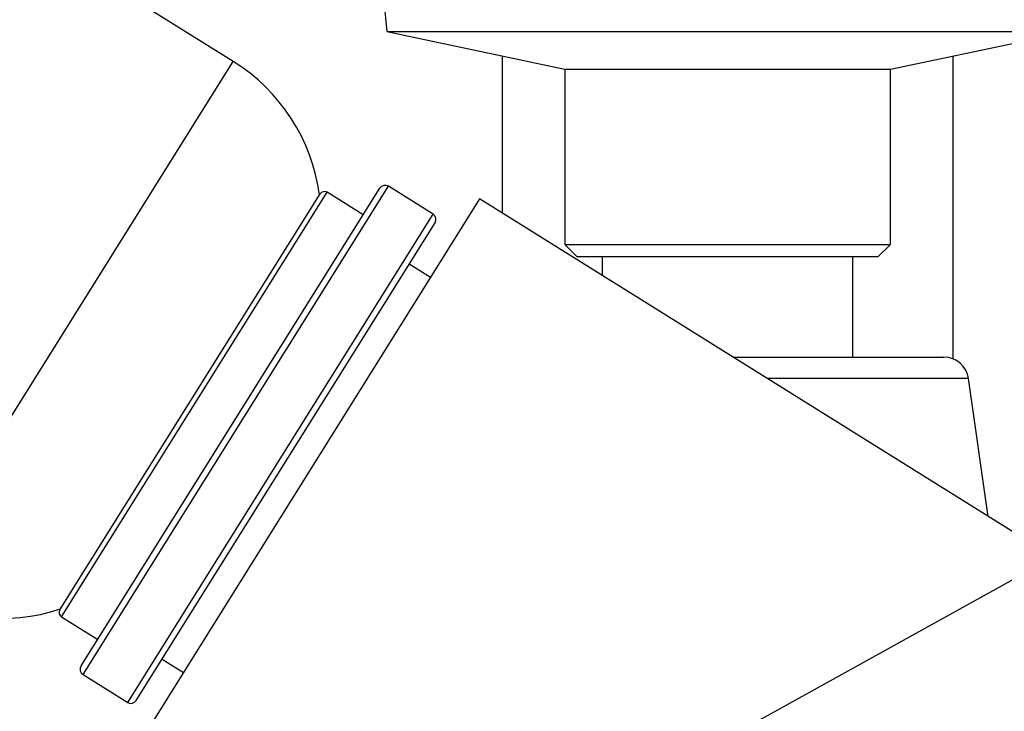
# Model space of a CAD drawing. Units: millimetres. Extents: x 3 to 1746, y 5 to 1745.
# Drawn here: x 384 to 423, y 977 to 1005 of the extents above; entities that cross this region are included whole.
import ezdxf

# ---------------------------------------------------------------- set-up
doc = ezdxf.new("R2010")
doc.units = ezdxf.units.MM

msp = doc.modelspace()

# ---------------------------------------------------------------- linework, layer by layer
at = {"color": 7, "linetype": 'Continuous', "lineweight": 25}
for p, q in [((392.504, 1003.194), (328.9, 1042.938)), ((398.382, 1006.943), (398.638, 1004.382)), ((398.638, 1004.382), (405.738, 1002.882)), ((398.638, 1004.382), (425.838, 1004.382)), ((418.738, 1002.882), (425.838, 1004.382)), ((403.238, 1003.41), (403.238, 997.135)), ((421.238, 991.311), (421.238, 1003.41)), ((405.738, 1002.882), (405.738, 995.882)), ((405.738, 1002.882), (418.738, 1002.882)), ((418.738, 995.882), (418.738, 1002.882)), ((386.433, 979.041), (398.356, 998.122)), ((397.693, 997.062), (396.252, 997.963)), ((400.481, 997.089), (398.7, 998.202)), ((385.59, 981.278), (395.976, 997.899)), ((402.336, 997.699), (388.558, 975.649)), ((425.238, 983.388), (402.336, 997.699)), ((388.637, 977.663), (400.561, 996.744)), ((405.738, 995.882), (406.238, 995.382)), ((405.738, 995.882), (418.738, 995.882)), ((418.238, 995.382), (418.738, 995.882)), ((418.238, 995.382), (406.238, 995.382)), ((407.238, 995.382), (407.238, 994.635)), ((417.238, 991.382), (417.238, 995.382)), ((400.375, 994.561), (399.527, 995.091)), ((412.445, 991.382), (420.87, 991.382)), ((422.641, 985.011), (421.86, 990.522)), ((399.238, 968.976), (425.238, 983.388)), ((385.653, 981.002), (387.095, 980.101)), ((389.671, 979.317), (390.519, 978.787)), ((386.512, 978.697), (388.293, 977.584))]:
    msp.add_line(p, q, dxfattribs=at)
at = {"color": 8, "linetype": 'Continuous', "lineweight": 25}
for p, q in [((379.309, 982.077), (392.504, 1003.194)), ((385.653, 981.002), (396.252, 997.963)), ((386.512, 978.697), (398.7, 998.202)), ((388.293, 977.584), (400.481, 997.089)), ((421.86, 990.522), (413.821, 990.522))]:
    msp.add_line(p, q, dxfattribs=at)
at = {"color": 7, "linetype": 'Continuous', "lineweight": 25}
for centre, radius, start, end in [((388.544, 996.857), 7.473, 7.6938, 58), ((396.146, 997.793), 0.2, 58, 148), ((398.568, 997.99), 0.25, 58, 148), ((400.349, 996.877), 0.25, 328, 58), ((420.87, 990.382), 1, 8.0632, 90), ((383.269, 988.415), 7.473, 238, 288.3062), ((385.759, 981.172), 0.2, 148, 238), ((386.645, 978.909), 0.25, 148, 238), ((388.425, 977.796), 0.25, 238, 328)]:
    msp.add_arc(centre, radius, start, end, dxfattribs=at)

doc.saveas('drawing.dxf')
